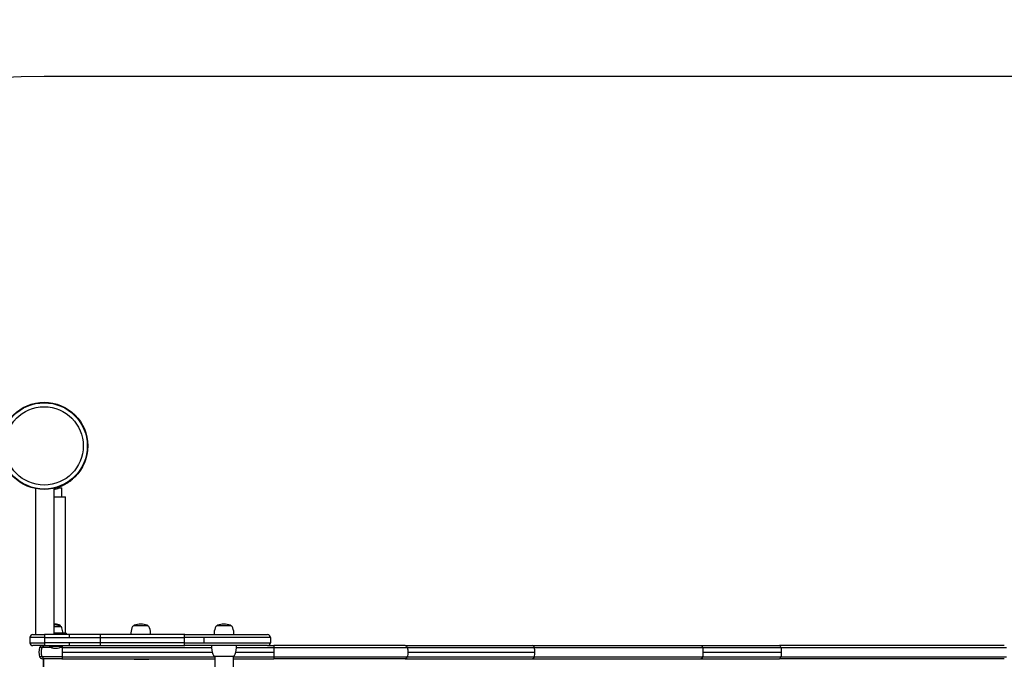
# Model space of a CAD drawing. Units: millimetres. Extents: x -4992 to 5507, y -3097 to 8145.
# Drawn here: x 833 to 2163, y 1212 to 2076 of the extents above; entities that cross this region are included whole.
import ezdxf

# ---------------------------------------------------------------- set-up
doc = ezdxf.new("R2010")
doc.units = ezdxf.units.MM
doc.header["$LTSCALE"] = 700
for name, color, linetype in [('HAGS-Dim Plan', 7, 'Continuous'), ('HAGS-EN1176 Free Space', 3, 'Continuous'), ('HAGS-Plan', 7, 'Continuous')]:
    doc.layers.add(name, color=color, linetype=linetype)
doc.styles.get("Standard").update_dxf_attribs({"font": 'arial.ttf', "height": 300})
doc.dimstyles.new('HAGS - Dim Plan', dxfattribs={"dimtxt": 300, "dimasz": 200, "dimexe": 1.25, "dimexo": 0.625, "dimgap": 150, "dimtad": 0, "dimlfac": 0.001, "dimrnd": 0.05, "dimzin": 1, "dimdsep": 46, "dimtxsty": 'Standard', "dimcen": 0.1, "dimse1": 1, "dimse2": 1, "dimclrd": 1, "dimadec": 0, "dimazin": 0, "dimtfac": 1, "dimtmove": 0, "dimatfit": 3, "dimfxl": 1, "dimarcsym": 0})

# ---------------------------------------------------------------- blocks, each defined once
blk = doc.blocks.new('*D105')
at = {"layer": 'Defpoints', "color": 0, "transparency": 16777216}
for p in [(3506.4, 7370), (-1690.3, 4774.8), (3506.4, 1221.9)]:
    blk.add_point(p, dxfattribs=at)
at = {"layer": 'HAGS-Dim Plan', "color": 1, "lineweight": -2, "transparency": 16777216}
for p, q in [((-1490.3, 7370), (197.9, 7370)), ((3306.4, 7370), (1618.2, 7370))]:
    blk.add_line(p, q, dxfattribs=at)
at = {"layer": 'HAGS-Dim Plan', "color": 1, "transparency": 16777216}
for points in [[(-1490.3, 7403.4), (-1490.3, 7336.7), (-1690.3, 7370)], [(3306.4, 7403.4), (3306.4, 7336.7), (3506.4, 7370)]]:
    blk.add_solid(points, dxfattribs=at)
at = {"layer": 'HAGS-Dim Plan', "color": 0, "transparency": 16777216, "insert": (908.1, 7370), "char_height": 300, "attachment_point": 5}
blk.add_mtext('5.20m', dxfattribs=at)
blk = doc.blocks.new('*D106')
at = {"layer": 'Defpoints', "color": 0, "transparency": 16777216}
for p in [(5507.1, 7948.6), (-3646.7, 4616.9), (5507.1, 1231.1)]:
    blk.add_point(p, dxfattribs=at)
at = {"layer": 'HAGS-Dim Plan', "color": 1, "lineweight": -2, "transparency": 16777216}
for p, q in [((-3446.7, 7948.6), (220, 7948.6)), ((5307.1, 7948.6), (1640.4, 7948.6))]:
    blk.add_line(p, q, dxfattribs=at)
at = {"layer": 'HAGS-Dim Plan', "color": 1, "transparency": 16777216}
for points in [[(-3446.7, 7982), (-3446.7, 7915.3), (-3646.7, 7948.6)], [(5307.1, 7982), (5307.1, 7915.3), (5507.1, 7948.6)]]:
    blk.add_solid(points, dxfattribs=at)
at = {"layer": 'HAGS-Dim Plan', "color": 0, "transparency": 16777216, "insert": (930.2, 7948.6), "char_height": 300, "attachment_point": 5}
blk.add_mtext('9.15m', dxfattribs=at)
blk = doc.blocks.new('Plan UP Balakolo')
at = {"layer": 'HAGS-Plan'}
for p, q in [((903.8, 1454.4), (904.6, 1455)), ((904.5, 1455.2), (904.6, 1455)), ((854.3, 1442.2), (854.3, 1245)), ((879.3, 1442.5), (879.3, 1245)), ((886, 1443.2), (890, 1443.2)), ((890, 1431), (890, 1443.2)), ((879.3, 1431), (890.8, 1431)), ((890.8, 1431), (894.8, 1431)), ((894.8, 1247), (894.8, 1431)), ((879.3, 1256), (888.3, 1256)), ((888.3, 1256), (888.3, 1256.9)), ((987, 1257), (998.2, 1257)), ((998.2, 1257), (1006, 1257)), ((1099.5, 1257), (1108.8, 1257)), ((1108.8, 1257), (1118.5, 1257)), ((866.4, 1241), (846.8, 1241)), ((866.4, 1241), (846.8, 1241)), ((846.8, 1241), (846.8, 1234)), ((850.8, 1245), (866.7, 1245)), ((850.8, 1245), (866.7, 1245)), ((866.7, 1241), (866.4, 1241)), ((866.4, 1241), (866.4, 1234)), ((866.7, 1241), (866.4, 1241)), ((866.4, 1241), (866.4, 1234)), ((900, 1245), (866.7, 1245)), ((900, 1245), (866.7, 1245)), ((866.7, 1241), (899.9, 1241)), ((866.7, 1241), (866.7, 1234)), ((866.7, 1241), (866.7, 1234)), ((866.7, 1241), (899.9, 1241)), ((880.8, 1247), (879.3, 1247)), ((895.8, 1247), (880.8, 1247)), ((895.8, 1247), (895.8, 1245)), ((899.9, 1241), (941.8, 1241)), ((899.9, 1241), (941.8, 1241)), ((941.9, 1245), (900, 1245)), ((941.9, 1245), (900, 1245)), ((941.8, 1241), (1055, 1241)), ((941.8, 1241), (941.8, 1234)), ((941.8, 1241), (1055, 1241)), ((941.8, 1241), (941.8, 1234)), ((1056.3, 1245), (941.9, 1245)), ((1056.3, 1245), (941.9, 1245)), ((1081.8, 1241), (1055, 1241)), ((1081.8, 1241), (1055, 1241)), ((1055, 1241), (1055, 1234)), ((1055, 1241), (1055, 1234)), ((1056.3, 1245), (1167.8, 1245)), ((1056.3, 1245), (1167.8, 1245)), ((1171.8, 1241), (1081.8, 1241)), ((1081.8, 1241), (1081.8, 1234)), ((1081.8, 1241), (1081.8, 1234)), ((1171.8, 1241), (1081.8, 1241)), ((1171.8, 1241), (1171.8, 1234)), ((846.8, 1234), (866.4, 1234)), ((846.8, 1234), (866.4, 1234)), ((866.7, 1230), (850.8, 1230)), ((866.7, 1230), (850.8, 1230)), ((863.2, 1227.3), (859.8, 1227.3)), ((863.2, 1227.3), (859.8, 1227.3)), ((876.1, 1227.3), (863.2, 1227.3)), ((876.1, 1227.3), (863.2, 1227.3)), ((866.4, 1234), (866.7, 1234)), ((866.4, 1234), (866.7, 1234)), ((899.9, 1234), (866.7, 1234)), ((899.9, 1234), (866.7, 1234)), ((866.7, 1230), (900, 1230)), ((866.7, 1230), (900, 1230)), ((873.2, 1230), (872.8, 1229.6)), ((872.8, 1229.6), (874, 1229.6)), ((872.8, 1229.6), (872.8, 1229.4)), ((872.8, 1229.4), (874, 1229.4)), ((874.4, 1230), (874, 1229.6)), ((874, 1229.6), (890, 1229.6)), ((874, 1229.6), (874, 1229.4)), ((874, 1229.4), (882, 1229.4)), ((882, 1229.4), (890, 1229.4)), ((890.3, 1227.3), (886.7, 1227.3)), ((890.3, 1227.3), (886.7, 1227.3)), ((889.6, 1230), (890, 1229.6)), ((890, 1229.6), (890, 1229.4)), ((890.3, 1227.3), (1092.1, 1227.3)), ((890.3, 1227.3), (1092.1, 1227.3)), ((941.8, 1234), (899.9, 1234)), ((941.8, 1234), (899.9, 1234)), ((900, 1230), (941.9, 1230)), ((900, 1230), (941.9, 1230)), ((1055, 1234), (941.8, 1234)), ((1055, 1234), (941.8, 1234)), ((941.9, 1230), (1056.3, 1230)), ((941.9, 1230), (1056.3, 1230)), ((1055, 1234), (1081.8, 1234)), ((1055, 1234), (1081.8, 1234)), ((1167.8, 1230), (1056.3, 1230)), ((1167.8, 1230), (1056.3, 1230)), ((1081.8, 1234), (1171.8, 1234)), ((1081.8, 1234), (1171.8, 1234)), ((1125.9, 1227.3), (1176.3, 1227.3)), ((1125.9, 1227.3), (1176.3, 1227.3)), ((1167.8, 1230), (1176.1, 1230)), ((1167.8, 1230), (1176.1, 1230)), ((1176.1, 1230), (1176.2, 1230)), ((1176.1, 1230), (1176.2, 1230)), ((1353.8, 1230), (1176.2, 1230)), ((1353.8, 1230), (1176.2, 1230)), ((1353.8, 1230), (1525.5, 1230)), ((1353.8, 1230), (1525.5, 1230)), ((1356.7, 1227.3), (1528.3, 1227.3)), ((1356.7, 1227.3), (1528.3, 1227.3)), ((1525.5, 1230), (1753.7, 1230)), ((1525.5, 1230), (1753.7, 1230)), ((1528.3, 1227.3), (1755.6, 1227.3)), ((1753.7, 1230), (1859.4, 1230)), ((1753.7, 1230), (1859.4, 1230)), ((1755.6, 1227.3), (1861.3, 1227.3)), ((1755.6, 1227.3), (1861.3, 1227.3)), ((2163.2, 1230), (1859.4, 1230)), ((863.2, 1215), (859.8, 1215)), ((863.2, 1215), (859.8, 1215)), ((890.3, 1215), (863.2, 1215)), ((890.3, 1215), (863.2, 1215)), ((866.6, 1212.3), (863.6, 1212.3)), ((866.6, 1212.3), (863.6, 1212.3)), ((865, 787.7), (865, 1212.3)), ((865.6, 787.7), (865.6, 1212.3)), ((890.1, 1212.3), (866.6, 1212.3)), ((890.1, 1212.3), (866.6, 1212.3)), ((890.1, 1212.3), (1096.5, 1212.3)), ((890.1, 1212.3), (1096.5, 1212.3)), ((890.3, 1221.1), (1093.2, 1221.1)), ((890.3, 1221.1), (1093.2, 1221.1)), ((890.3, 1215), (1096.5, 1215)), ((890.3, 1215), (1096.5, 1215)), ((987.5, 1212.3), (987.5, 1211.5)), ((987.5, 1211.5), (997.4, 1211.5)), ((997.4, 1211.5), (1007.5, 1211.5)), ((1007.5, 1212.3), (1007.5, 1211.5)), ((1007.5, 1211.5), (1007.5, 1211.5)), ((1120.3, 1215.5), (1096.5, 1215.5)), ((1096.5, 1215.5), (1096.5, 784.5)), ((1121.5, 1215.5), (1120.3, 1215.5)), ((1121.5, 1215.5), (1121.5, 784.5)), ((1121.5, 1215), (1176.3, 1215)), ((1121.5, 1215), (1176.3, 1215)), ((1121.5, 1212.3), (1176.2, 1212.3)), ((1121.5, 1212.3), (1176.2, 1212.3)), ((1124.9, 1221.1), (1176.3, 1221.1)), ((1124.9, 1221.1), (1176.3, 1221.1)), ((1353.8, 1212.3), (1176.2, 1212.3)), ((1353.8, 1212.3), (1176.2, 1212.3)), ((1353.8, 1212.3), (1525.5, 1212.3)), ((1353.8, 1212.3), (1525.5, 1212.3)), ((1356.7, 1215), (1528.3, 1215)), ((1356.7, 1215), (1528.3, 1215)), ((1357.5, 1221.1), (1529.1, 1221.1)), ((1357.5, 1221.1), (1529.1, 1221.1)), ((1525.5, 1212.3), (1753.7, 1212.3)), ((1525.5, 1212.3), (1753.7, 1212.3)), ((1528.3, 1215), (1755.6, 1215)), ((1753.7, 1212.3), (1859.4, 1212.3)), ((1753.7, 1212.3), (1859.4, 1212.3)), ((1755.6, 1215), (1861.3, 1215)), ((1755.6, 1215), (1861.3, 1215)), ((1756.1, 1221.1), (1861.8, 1221.1)), ((1756.1, 1221.1), (1861.8, 1221.1)), ((2163.2, 1212.3), (1859.4, 1212.3)), ((2163.2, 1212.3), (1859.4, 1212.3))]:
    blk.add_line(p, q, dxfattribs=at)
for radius in [59, 59, 58.3, 58.3, 52.9, 52.9]:
    blk.add_circle((866, 1500), radius, dxfattribs=at)
for centre, radius, start, end in [((866, 1498.7), 59, 282.978, 289.8149), ((880.8, 1244.1), 15, 90, 95.7392), ((880.8, 1242.9), 15, 90, 95.7392), ((880.8, 1244.1), 15, 60.9022, 90), ((880.8, 1242.9), 15, 60.9022, 90), ((887.9, 1256.9), 0.4, 0, 60.9022), ((887.9, 1255.7), 0.4, 58.9395, 60.9022), ((887.1, 1253.1), 3.13, 20, 67.2889), ((870.3, 1247), 21, 0, 20), ((1010, 1245), 27, 160, 180), ((989.5, 1252.5), 5.17, 118.7661, 160), ((988, 1256.6), 1, 109.0821, 154.6165), ((996.5, 1232), 27, 90, 109.0821), ((996.5, 1232), 27, 70.9179, 90), ((1005, 1256.6), 1, 25.3835, 70.9179), ((1003.5, 1252.5), 5.17, 20, 61.2339), ((983, 1245), 27, 0, 20), ((1122.5, 1245), 27, 160, 180), ((1102, 1252.5), 5.17, 118.7661, 160), ((1100.5, 1256.6), 1, 109.0821, 154.6165), ((1109, 1232), 27, 90, 109.0821), ((1109, 1232), 27, 70.9179, 90), ((1117.5, 1256.6), 1, 25.3835, 70.9179), ((1116, 1252.5), 5.17, 20, 61.2339), ((1095.5, 1245), 27, 0, 20), ((850.8, 1241), 4, 90, 180), ((1167.8, 1241), 4, 0, 90), ((850.8, 1234), 4, 180, 270), ((877.3, 1221.1), 18.5, 160.4589, 199.5411), ((863.6, 1226), 4, 90, 160.4589), ((880.8, 1238.6), 12.2, 228.8578, 270), ((882, 1238.6), 12.2, 228.8578, 270), ((880.8, 1238.6), 12.2, 270, 272.8271), ((882, 1238.6), 12.2, 270, 311.1422), ((1126, 1230), 34, 180, 200), ((1092, 1230), 34, 340, 360), ((1167.8, 1234), 4, 270, 0), ((863.6, 1216.3), 4, 199.5411, 270), ((1099.2, 1220.3), 5.5, 200, 240.3751), ((1118.8, 1220.3), 5.5, 299.6249, 340)]:
    blk.add_arc(centre, radius, start, end, dxfattribs=at)
for centre, major_axis, ratio, start_param, end_param in [((866.7, 1241), (0, 4), 0.001895, 0, 1.570796), ((866.7, 1241), (0, 4), 0.001895, 0, 1.570796), ((900, 1241), (0, 4), 0.016963, 0, 1.570796), ((900, 1241), (0, 4), 0.016963, 0, 1.570796), ((941.9, 1241), (0, 4), 0.036003, 0, 1.570796), ((941.9, 1241), (0, 4), 0.036003, 0, 1.570796), ((1056.3, 1241), (0, 4), 0.319098, 0, 1.570796), ((1056.3, 1241), (0, 4), 0.319098, 0, 1.570796), ((866.7, 1234), (0, -4), 0.001895, -1.570796, 0), ((866.7, 1234), (0, -4), 0.001895, -1.570796, 0), ((900, 1234), (0, -4), 0.016963, -1.570796, 0), ((900, 1234), (0, -4), 0.016963, -1.570796, 0), ((941.9, 1234), (0, -4), 0.036003, -1.570796, 0), ((941.9, 1234), (0, -4), 0.036003, -1.570796, 0), ((1056.3, 1234), (0, -4), 0.319098, -1.570796, 0), ((1056.3, 1234), (0, -4), 0.319098, -1.570796, 0), ((1525.5, 1226), (0, 4), 0.760862, -0.615722, 0.000012), ((1525.5, 1226), (0, 4), 0.760862, -1.22971, 0.000012), ((1515.1, 1221.1), (0, 18.5), 0.760862, -1.570796, -1.229725), ((1515.1, 1221.1), (0, 18.5), 0.760862, -1.570796, -1.229725), ((1525.5, 1216.3), (0, -4), 0.760862, -0.000012, 1.22971), ((1525.5, 1216.3), (0, -4), 0.760862, -0.000012, 0.614935), ((1515.1, 1221.1), (0, 18.5), 0.760862, -1.911867, -1.570797), ((1515.1, 1221.1), (0, 18.5), 0.760862, -1.911867, -1.570797)]:
    blk.add_ellipse(centre, major_axis=major_axis, ratio=ratio, start_param=start_param, end_param=end_param, dxfattribs=at)
at = {"layer": 'HAGS-Plan', "extrusion": (0, 0, -1)}
for centre, major_axis, ratio, start_param, end_param in [((878.6, 1221.1), (0, 18.5), 0.882625, -1.911853, -1.22974), ((878.6, 1221.1), (0, 18.5), 0.882625, -1.911853, -1.22974), ((866.6, 1226), (0, 4), 0.882625, -1.22974, 0), ((866.6, 1226), (0, 4), 0.882625, -1.22974, 0), ((890.1, 1226), (0, 4), 0.0523, 0, 1.22974), ((890.1, 1226), (0, 4), 0.0523, 0, 1.22974), ((889.4, 1221.1), (0, -18.5), 0.0523, -1.911853, -1.570796), ((889.4, 1221.1), (0, -18.5), 0.0523, -1.911853, -1.570796), ((1175.6, 1221.1), (0, -18.5), 0.04128, -1.911873, -1.570797), ((1175.6, 1221.1), (0, -18.5), 0.04128, -1.740766, -1.570797), ((1353.8, 1226), (0, 4), 0.754686, 0, 1.22974), ((1353.8, 1226), (0, 4), 0.754686, 0, 1.22974), ((1343.5, 1221.1), (0, -18.5), 0.754686, -1.911853, -1.570796), ((1343.5, 1221.1), (0, -18.5), 0.754686, -1.911853, -1.570796), ((1753.7, 1226), (0, 4), 0.499969, 0, 1.22974), ((1753.7, 1226), (0, 4), 0.499969, 0, 1.22974), ((1746.8, 1221.1), (0, -18.5), 0.499969, -1.911853, -1.570796), ((1746.8, 1221.1), (0, -18.5), 0.499969, -1.911853, -1.570796), ((1859.4, 1226), (0, 4), 0.499969, 0, 1.22974), ((1859.4, 1226), (0, 4), 0.499969, 0, 1.22974), ((1852.6, 1221.1), (0, -18.5), 0.499969, -1.911853, -1.570796), ((1852.6, 1221.1), (0, -18.5), 0.499969, -1.911853, -1.570796), ((866.6, 1216.3), (0, -4), 0.882625, 0, 1.22974), ((866.6, 1216.3), (0, -4), 0.882625, 0, 1.22974), ((890.1, 1216.3), (0, -4), 0.0523, -1.22974, 0), ((890.1, 1216.3), (0, -4), 0.0523, -1.22974, 0), ((889.4, 1221.1), (0, -18.5), 0.0523, -1.570796, -1.22974), ((889.4, 1221.1), (0, -18.5), 0.0523, -1.570796, -1.22974), ((1175.6, 1221.1), (0, -18.5), 0.04128, -1.570796, -1.22972), ((1175.6, 1221.1), (0, -18.5), 0.04128, -1.40088, -1.22972), ((1353.8, 1216.3), (0, -4), 0.754686, -1.22974, 0), ((1353.8, 1216.3), (0, -4), 0.754686, -1.22974, 0), ((1343.5, 1221.1), (0, -18.5), 0.754686, -1.570796, -1.22974), ((1343.5, 1221.1), (0, -18.5), 0.754686, -1.570796, -1.22974), ((1753.7, 1216.3), (0, -4), 0.499969, -1.22974, 0), ((1753.7, 1216.3), (0, -4), 0.499969, -1.22974, 0), ((1746.8, 1221.1), (0, -18.5), 0.499969, -1.570796, -1.22974), ((1746.8, 1221.1), (0, -18.5), 0.499969, -1.570796, -1.22974), ((1859.4, 1216.3), (0, -4), 0.499969, -1.22974, 0), ((1859.4, 1216.3), (0, -4), 0.499969, -1.22974, 0), ((1852.6, 1221.1), (0, -18.5), 0.499969, -1.570796, -1.22974), ((1852.6, 1221.1), (0, -18.5), 0.499969, -1.570796, -1.22974)]:
    blk.add_ellipse(centre, major_axis=major_axis, ratio=ratio, start_param=start_param, end_param=end_param, dxfattribs=at)
at = {"layer": 'HAGS-Plan'}
for points, knots in [([(903.8, 1454.4), (903.8, 1454.3), (903.7, 1454.3), (903.6, 1454.2), (903.6, 1454.2), (903.5, 1454.1), (903.5, 1454.1), (903.5, 1454.1), (903.5, 1454.1), (903.4, 1454.1), (903.4, 1454.1), (903.4, 1454), (903.4, 1454), (903.4, 1454), (903.4, 1454), (903.4, 1454), (903.2, 1453.9), (903, 1453.7), (902.8, 1453.6), (902.4, 1453.2), (902, 1452.9), (901.4, 1452.5), (900.4, 1451.7), (899, 1450.8), (897.5, 1449.8), (895.9, 1448.8), (894.2, 1447.8), (892.2, 1446.9), (891.3, 1446.4), (890.3, 1445.9), (889.3, 1445.5), (889, 1445.4), (888.8, 1445.3), (888.5, 1445.2), (888.2, 1445.1), (888, 1445), (887.7, 1444.9), (887.6, 1444.8), (887.5, 1444.8), (887.3, 1444.7), (887.3, 1444.7), (887.2, 1444.7), (887.1, 1444.6), (887.1, 1444.6), (887.1, 1444.6), (887, 1444.6), (887, 1444.6), (887, 1444.6), (887, 1444.6), (887, 1444.6), (887, 1444.6), (886.9, 1444.6), (886.9, 1444.6), (886.9, 1444.6), (886.9, 1444.6), (886.7, 1444.5), (886.4, 1444.4), (886.1, 1444.3)], [0, 0, 0, 0, 0.03125, 0.03125, 0.03125, 0.046875, 0.046875, 0.046875, 0.054688, 0.054688, 0.054688, 0.058594, 0.058594, 0.058594, 0.0625, 0.0625, 0.0625, 0.125, 0.125, 0.125, 0.25, 0.25, 0.25, 0.5, 0.5, 0.5, 0.75, 0.75, 0.75, 0.875, 0.875, 0.875, 0.90625, 0.90625, 0.90625, 0.9375, 0.9375, 0.9375, 0.953125, 0.953125, 0.953125, 0.960937, 0.960937, 0.960937, 0.964844, 0.964844, 0.964844, 0.966809, 0.966809, 0.966809, 0.967773, 0.967773, 0.967773, 0.96875, 0.96875, 0.96875, 1, 1, 1, 1]), ([(886.1, 1444.3), (885.8, 1444.2), (885.6, 1444.1), (885.3, 1444), (885.3, 1444), (885.3, 1444), (885.2, 1443.9), (885.1, 1443.9), (884.9, 1443.8), (884.7, 1443.8), (884.6, 1443.7), (884.6, 1443.7), (884.5, 1443.7), (884, 1443.5), (883.5, 1443.4), (882.9, 1443.2), (881.9, 1442.9), (880.8, 1442.6), (879.8, 1442.4), (879.6, 1442.3), (879.4, 1442.3), (879.3, 1442.3)], [0, 0, 0, 0, 0.03125, 0.03125, 0.03125, 0.0351563, 0.0351563, 0.0351563, 0.05629, 0.05629, 0.05629, 0.0625, 0.0625, 0.0625, 0.125, 0.125, 0.125, 0.25, 0.25, 0.25, 0.2692188, 0.2692188, 0.2692188, 0.2692188]), ([(1176.1, 1230), (1176.2, 1230), (1176.2, 1229.9), (1176.2, 1229.8), (1176.2, 1229.7), (1176.2, 1229.7), (1176.2, 1229.6), (1176.2, 1229.5), (1176.2, 1229.4), (1176.2, 1229.3), (1176.3, 1229.1), (1176.3, 1229), (1176.3, 1228.9), (1176.3, 1228.7), (1176.3, 1228.6), (1176.3, 1228.4), (1176.3, 1228.1), (1176.3, 1227.7), (1176.3, 1227.3)], [-0.00008516, -0.00008516, -0.00008516, -0.00008516, 0.001154653, 0.001154653, 0.001154653, 0.001774559, 0.001774559, 0.001774559, 0.002394465, 0.002394465, 0.002394465, 0.003014372, 0.003014372, 0.003014372, 0.003634278, 0.003634278, 0.003634278, 0.004874091, 0.004874091, 0.004874091, 0.004874091]), ([(1176.1, 1230), (1176.2, 1230), (1176.2, 1229.9), (1176.2, 1229.8), (1176.2, 1229.7), (1176.2, 1229.7), (1176.2, 1229.6), (1176.2, 1229.5), (1176.2, 1229.4), (1176.2, 1229.3), (1176.3, 1229.1), (1176.3, 1229), (1176.3, 1228.9), (1176.3, 1228.7), (1176.3, 1228.6), (1176.3, 1228.4), (1176.3, 1228.1), (1176.3, 1227.7), (1176.3, 1227.3)], [-0.00008516, -0.00008516, -0.00008516, -0.00008516, 0.001154653, 0.001154653, 0.001154653, 0.001774559, 0.001774559, 0.001774559, 0.002394465, 0.002394465, 0.002394465, 0.003014372, 0.003014372, 0.003014372, 0.003634278, 0.003634278, 0.003634278, 0.004874091, 0.004874091, 0.004874091, 0.004874091]), ([(1176.3, 1227.3), (1176.3, 1227.3), (1176.3, 1227.3), (1177.5, 1227.3), (1178.7, 1227.3), (1181.1, 1227.3), (1182.3, 1227.3), (1185.8, 1227.3), (1188.2, 1227.3), (1195.3, 1227.3), (1200.1, 1227.3), (1214.2, 1227.3), (1223.5, 1227.3), (1251.1, 1227.3), (1269, 1227.3), (1299.2, 1227.3), (1311.9, 1227.3), (1335.7, 1227.3), (1346.7, 1227.3), (1356.7, 1227.3)], [-0.0000252, -0.0000252, -0.0000252, -0.0000252, 0, 0, 0.0076659, 0.0076659, 0.0153317, 0.0153317, 0.0306634, 0.0306634, 0.0613269, 0.0613269, 0.1226538, 0.1226538, 0.2453076, 0.2453076, 0.3430298, 0.3430298, 0.440752, 0.440752, 0.440752, 0.440752]), ([(1176.3, 1227.3), (1176.3, 1227.3), (1176.3, 1227.3), (1177.5, 1227.3), (1178.7, 1227.3), (1181.1, 1227.3), (1182.3, 1227.3), (1185.8, 1227.3), (1188.2, 1227.3), (1195.3, 1227.3), (1200.1, 1227.3), (1214.2, 1227.3), (1223.5, 1227.3), (1251.1, 1227.3), (1269, 1227.3), (1299.2, 1227.3), (1311.9, 1227.3), (1335.7, 1227.3), (1346.7, 1227.3), (1356.7, 1227.3)], [-0.0000252, -0.0000252, -0.0000252, -0.0000252, 0, 0, 0.0076659, 0.0076659, 0.0153317, 0.0153317, 0.0306634, 0.0306634, 0.0613269, 0.0613269, 0.1226538, 0.1226538, 0.2453076, 0.2453076, 0.3430298, 0.3430298, 0.440752, 0.440752, 0.440752, 0.440752]), ([(1861.3, 1227.3), (1919, 1227.3), (1973.8, 1227.3), (2050.4, 1227.3), (2075, 1227.3), (2110.3, 1227.3), (2121.9, 1227.3), (2138.8, 1227.3), (2144.3, 1227.3), (2155.3, 1227.3), (2160.8, 1227.3), (2166.1, 1227.3), (2166.1, 1227.3), (2166.1, 1227.3)], [0.5121988, 0.5121988, 0.5121988, 0.5121988, 0.7560994, 0.7560994, 0.8780497, 0.8780497, 0.9390248, 0.9390248, 0.9695124, 0.9695124, 1, 1, 1.0000106, 1.0000106, 1.0000106, 1.0000106]), ([(1861.3, 1227.3), (1919, 1227.3), (1973.8, 1227.3), (2050.4, 1227.3), (2075, 1227.3), (2110.3, 1227.3), (2121.9, 1227.3), (2138.8, 1227.3), (2144.3, 1227.3), (2155.3, 1227.3), (2160.8, 1227.3), (2166.1, 1227.3), (2166.1, 1227.3), (2166.1, 1227.3)], [0.5121988, 0.5121988, 0.5121988, 0.5121988, 0.7560994, 0.7560994, 0.8780497, 0.8780497, 0.9390248, 0.9390248, 0.9695124, 0.9695124, 1, 1, 1.0000106, 1.0000106, 1.0000106, 1.0000106]), ([(1176.3, 1215), (1176.3, 1214.6), (1176.3, 1214.2), (1176.3, 1213.9), (1176.3, 1213.7), (1176.3, 1213.6), (1176.3, 1213.4), (1176.3, 1213.3), (1176.3, 1213.2), (1176.2, 1213), (1176.2, 1212.9), (1176.2, 1212.8), (1176.2, 1212.7), (1176.2, 1212.6), (1176.2, 1212.5), (1176.2, 1212.5), (1176.2, 1212.4), (1176.2, 1212.4), (1176.2, 1212.3), (1176.2, 1212.3), (1176.2, 1212.3), (1176.2, 1212.3), (1176.2, 1212.3), (1176.2, 1212.3), (1176.2, 1212.3), (1176.2, 1212.3), (1176.2, 1212.3), (1176.2, 1212.3), (1176.2, 1212.3), (1176.2, 1212.3), (1176.2, 1212.3), (1176.2, 1212.3), (1176.2, 1212.3), (1176.2, 1212.3)], [0, 0, 0, 0, 0.001224279, 0.001224279, 0.001224279, 0.001836419, 0.001836419, 0.001836419, 0.002448559, 0.002448559, 0.002448559, 0.003060698, 0.003060698, 0.003060698, 0.003672838, 0.003672838, 0.003672838, 0.004284978, 0.004284978, 0.004284978, 0.004591048, 0.004591048, 0.004591048, 0.004744082, 0.004744082, 0.004744082, 0.0048206, 0.0048206, 0.0048206, 0.004858859, 0.004858859, 0.004858859, 0.004897114, 0.004897114, 0.004897114, 0.004897114]), ([(1176.3, 1215), (1176.3, 1214.6), (1176.3, 1214.2), (1176.3, 1213.9), (1176.3, 1213.7), (1176.3, 1213.6), (1176.3, 1213.4), (1176.3, 1213.3), (1176.3, 1213.2), (1176.2, 1213), (1176.2, 1212.9), (1176.2, 1212.8), (1176.2, 1212.7), (1176.2, 1212.6), (1176.2, 1212.5), (1176.2, 1212.5), (1176.2, 1212.4), (1176.2, 1212.4), (1176.2, 1212.3), (1176.2, 1212.3), (1176.2, 1212.3), (1176.2, 1212.3), (1176.2, 1212.3), (1176.2, 1212.3), (1176.2, 1212.3), (1176.2, 1212.3), (1176.2, 1212.3), (1176.2, 1212.3), (1176.2, 1212.3), (1176.2, 1212.3), (1176.2, 1212.3), (1176.2, 1212.3), (1176.2, 1212.3), (1176.2, 1212.3)], [0, 0, 0, 0, 0.001224279, 0.001224279, 0.001224279, 0.001836419, 0.001836419, 0.001836419, 0.002448559, 0.002448559, 0.002448559, 0.003060698, 0.003060698, 0.003060698, 0.003672838, 0.003672838, 0.003672838, 0.004284978, 0.004284978, 0.004284978, 0.004591048, 0.004591048, 0.004591048, 0.004744082, 0.004744082, 0.004744082, 0.0048206, 0.0048206, 0.0048206, 0.004858859, 0.004858859, 0.004858859, 0.004897114, 0.004897114, 0.004897114, 0.004897114]), ([(1176.3, 1215), (1176.3, 1215), (1176.3, 1215), (1177.5, 1215), (1178.7, 1215), (1181.1, 1215), (1182.3, 1215), (1185.8, 1215), (1188.2, 1215), (1195.3, 1215), (1200.1, 1215), (1214.2, 1215), (1223.5, 1215), (1251.1, 1215), (1269, 1215), (1299.2, 1215), (1311.9, 1215), (1335.7, 1215), (1346.7, 1215), (1356.7, 1215)], [-0.0000252, -0.0000252, -0.0000252, -0.0000252, 0, 0, 0.0076659, 0.0076659, 0.0153317, 0.0153317, 0.0306634, 0.0306634, 0.0613269, 0.0613269, 0.1226538, 0.1226538, 0.2453076, 0.2453076, 0.3430298, 0.3430298, 0.440752, 0.440752, 0.440752, 0.440752]), ([(1176.3, 1215), (1176.3, 1215), (1176.3, 1215), (1177.5, 1215), (1178.7, 1215), (1181.1, 1215), (1182.3, 1215), (1185.8, 1215), (1188.2, 1215), (1195.3, 1215), (1200.1, 1215), (1214.2, 1215), (1223.5, 1215), (1251.1, 1215), (1269, 1215), (1299.2, 1215), (1311.9, 1215), (1335.7, 1215), (1346.7, 1215), (1356.7, 1215)], [-0.0000252, -0.0000252, -0.0000252, -0.0000252, 0, 0, 0.0076659, 0.0076659, 0.0153317, 0.0153317, 0.0306634, 0.0306634, 0.0613269, 0.0613269, 0.1226538, 0.1226538, 0.2453076, 0.2453076, 0.3430298, 0.3430298, 0.440752, 0.440752, 0.440752, 0.440752]), ([(1861.3, 1215), (1919, 1215), (1973.8, 1215), (2050.4, 1215), (2075, 1215), (2110.3, 1215), (2121.9, 1215), (2138.8, 1215), (2144.3, 1215), (2155.3, 1215), (2160.8, 1215), (2166.1, 1215), (2166.1, 1215), (2166.1, 1215)], [0.5121988, 0.5121988, 0.5121988, 0.5121988, 0.7560994, 0.7560994, 0.8780497, 0.8780497, 0.9390248, 0.9390248, 0.9695124, 0.9695124, 1, 1, 1.0000106, 1.0000106, 1.0000106, 1.0000106]), ([(1861.3, 1215), (1919, 1215), (1973.8, 1215), (2050.4, 1215), (2075, 1215), (2110.3, 1215), (2121.9, 1215), (2138.8, 1215), (2144.3, 1215), (2155.3, 1215), (2160.8, 1215), (2166.1, 1215), (2166.1, 1215), (2166.1, 1215)], [0.5121988, 0.5121988, 0.5121988, 0.5121988, 0.7560994, 0.7560994, 0.8780497, 0.8780497, 0.9390248, 0.9390248, 0.9695124, 0.9695124, 1, 1, 1.0000106, 1.0000106, 1.0000106, 1.0000106])]:
    blk.add_open_spline(points, degree=3, knots=knots, dxfattribs=at)

msp = doc.modelspace()

# ---------------------------------------------------------------- linework, layer by layer
at = {"layer": 'HAGS-EN1176 Free Space'}
msp.add_lwpolyline([(37.622, 1560.132, -0.24902703), (866.025, 2000), (3506.351, 2000, -1), (3506.351, 0), (1036.804, 0)], format="xyb", dxfattribs=at)

# ---------------------------------------------------------------- block references
at = {"layer": 'HAGS-Plan'}
msp.add_blockref('Plan UP Balakolo', (0, 0), dxfattribs=at)

# ---------------------------------------------------------------- dimensions: what is measured, and where the dimension line sits
at = {"layer": 'HAGS-Dim Plan'}
for base, p1, p2, picture, middle in [((5507.082, 7948.618), (-3646.724, 4616.886), (5507.082, 1231.09), '*D106', (930.179, 7948.618)), ((3506.369, 7370.031), (-1690.265, 4774.828), (3506.369, 1221.923), '*D105', (908.052, 7370.031))]:
    dim = msp.add_linear_dim(base=base, p1=p1, p2=p2, dimstyle='HAGS - Dim Plan', override={"dimpost": 'm'}, dxfattribs=at)
    dim.commit()
    dim.dimension.update_dxf_attribs({"geometry": picture, "text_midpoint": middle})

doc.saveas('drawing.dxf')
